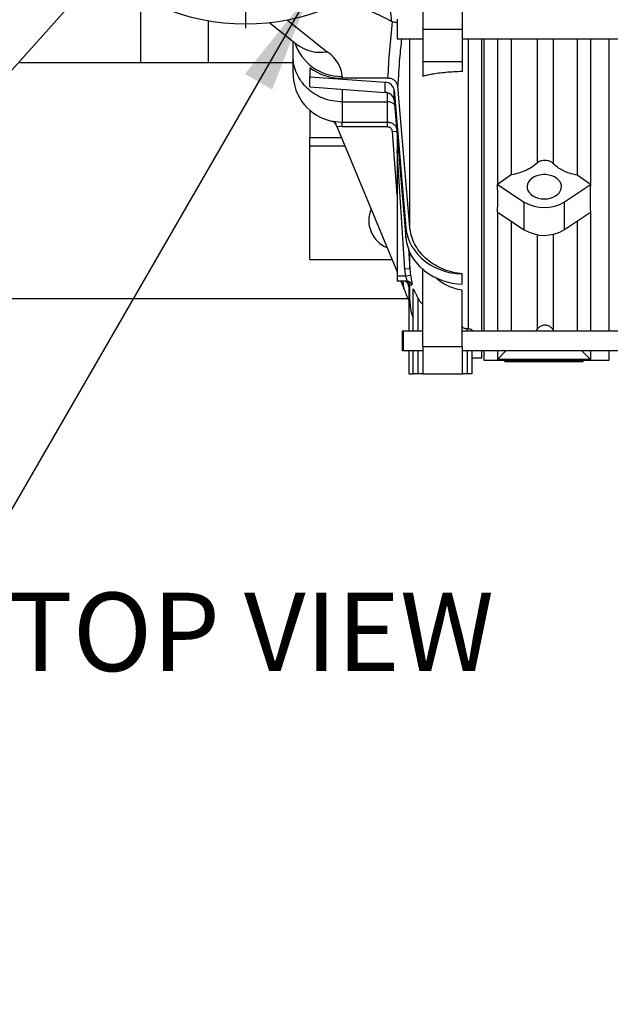
# Model space of a CAD drawing. Units: inches. Extents: x 0.1 to 16.9, y 0.1 to 10.9.
# Drawn here: x 2.7 to 3.5, y 4.1 to 5.3 of the extents above; entities that cross this region are included whole.
import ezdxf

# ---------------------------------------------------------------- set-up
doc = ezdxf.new("R2010")
doc.units = ezdxf.units.IN
doc.header["$MEASUREMENT"] = 0
doc.layers.add('SLD-0', color=179, linetype='Continuous')
doc.styles.add('SLDTEXTSTYLE0', font='TXT', dxfattribs={"width": 0.75})
doc.dimstyles.new('SLDDIMSTYLE3', dxfattribs={"dimtxt": 0.1, "dimasz": 0.13, "dimexe": 0, "dimexo": 0.0625, "dimgap": 0.025, "dimtad": 0, "dimtih": 1, "dimtoh": 1, "dimlfac": 20, "dimrnd": 1e-09, "dimzin": 12, "dimdsep": 46, "dimlunit": 5, "dimtxsty": 'SLDTEXTSTYLE0', "dimblk1": 'NONE', "dimsah": 1, "dimcen": 0, "dimadec": 0, "dimazin": 3, "dimtfac": 1, "dimtmove": 0, "dimatfit": 3, "dimldrblk": 'NONE', "dimfxl": 1, "dimfrac": 2, "dimtolj": 1, "dimtzin": 12, "dimarcsym": 0})

# ---------------------------------------------------------------- blocks, each defined once
blk = doc.blocks.new('_D_24')
at = {"layer": 'SLD-0', "transparency": 16777216}
for p, q in [((3.1213, 5.7088), (2.9214, 5.4851)), ((2.9214, 5.4851), (2.2858, 4.7741)), ((2.2858, 4.7741), (1.7172, 4.7741))]:
    blk.add_line(p, q, dxfattribs=at)
blk.add_solid([(2.9214, 5.4851), (2.8198, 5.4015), (2.8497, 5.3749)], dxfattribs=at)
at = {"layer": 'SLD-0', "transparency": 16777216, "char_height": 0.1, "attachment_point": 1, "style": 'SLDTEXTSTYLE0'}
for s, insert in [('%%c', (1.7172, 4.903)), ('6"', (1.868, 4.9045)), ('I.D.', (2.0207, 4.9045))]:
    blk.add_mtext(s, dxfattribs=dict(at, insert=insert))
blk = doc.blocks.new('_None')
blk = doc.blocks.new('_D_25')
at = {"layer": 'SLD-0', "transparency": 16777216}
for p, q in [((3.1216, 5.3938), (3.1029, 5.3613)), ((3.1029, 5.3613), (2.4567, 4.2421)), ((1.7118, 4.5419), (1.815, 4.5419)), ((2.4567, 4.2421), (1.5463, 4.2421))]:
    blk.add_line(p, q, dxfattribs=at)
blk.add_solid([(3.1029, 5.3613), (3.0205, 5.2587), (3.0552, 5.2387)], dxfattribs=at)
at = {"layer": 'SLD-0', "transparency": 16777216, "char_height": 0.1, "attachment_point": 1, "style": 'SLDTEXTSTYLE0'}
for s, insert in [('3', (1.7264, 4.662)), ('"', (1.8296, 4.589)), ('%%c', (1.5463, 4.5874)), ('-10 UNC', (1.8709, 4.589)), ('4', (1.7264, 4.5298)), ('8 HOLES', (1.7117, 4.371))]:
    blk.add_mtext(s, dxfattribs=dict(at, insert=insert))
blk = doc.blocks.new('SW_CENTERMARKSYMBOL_6')
at = {"layer": 'SLD-0', "color": 0}
for p, q in [((0, 0.0098), (0, 0.2799)), ((-0.0098, 0), (-0.2799, 0)), ((0, 0), (-0.0049, 0)), ((0, 0), (0, 0.0049)), ((0, 0), (0, -0.0049)), ((0, 0), (0.0049, 0)), ((0.0098, 0), (0.2799, 0)), ((0, -0.0098), (0, -0.2799))]:
    blk.add_line(p, q, dxfattribs=at)

msp = doc.modelspace()

# ---------------------------------------------------------------- linework, layer by layer
at = {"color": 7, "linetype": 'Continuous', "lineweight": 25}
for p, q in [((3.29734767, 5.87798545), (3.29734767, 5.31591915)), ((3.24734767, 5.44027109), (3.24734767, 5.31591915)), ((2.88744767, 5.35675282), (2.88744767, 5.2729523)), ((2.97349767, 5.32614725), (2.97349767, 5.2729523)), ((3.05219394, 5.32368776), (3.08677451, 5.29635868)), ((3.2145996, 5.32841915), (3.2145996, 5.30341915)), ((3.24734767, 5.31591915), (3.29734767, 5.31591915)), ((3.24734767, 5.31591915), (3.24734767, 5.27437258)), ((3.29734767, 5.31591915), (3.29734767, 5.27437258)), ((3.08184767, 5.28153014), (3.08184767, 5.30025237)), ((3.2145996, 5.30341915), (3.24734767, 5.30341915)), ((3.29734767, 5.30341915), (3.98734767, 5.30341915)), ((3.32234767, 4.93097827), (3.32234767, 5.30341915)), ((3.32484767, 5.30341915), (3.32484767, 4.93097827)), ((3.34234767, 5.30341915), (3.34234767, 5.11767144)), ((3.35969583, 5.30341915), (3.35969583, 5.12994639)), ((3.44387993, 5.30341915), (3.44387993, 5.12967722)), ((3.46084767, 5.30341915), (3.46084767, 5.11767144)), ((3.48484767, 4.93097827), (3.48484767, 5.30341915)), ((3.08184767, 5.2729523), (2.73356674, 5.2729523)), ((3.08184767, 5.2594523), (3.08184767, 5.28153014)), ((3.24734767, 5.27437258), (3.29734767, 5.27437258)), ((3.24734767, 5.27437258), (3.24734767, 5.25559681)), ((3.29734767, 5.27437258), (3.29734767, 5.2617126)), ((3.10334767, 5.26648723), (3.10334767, 5.25516606)), ((3.10334767, 5.25516606), (3.19931555, 5.2479692)), ((3.10334767, 5.24229011), (3.10334767, 5.25516606)), ((3.14434767, 5.25559972), (3.14434767, 5.25313969)), ((3.20279616, 5.25313969), (3.14434767, 5.25313969)), ((3.19931555, 5.23509324), (3.19931555, 5.2479692)), ((3.10334767, 5.24229011), (3.19931555, 5.23509324)), ((3.21069273, 5.23807781), (3.22567773, 5.06265315)), ((3.21069273, 5.22520186), (3.21069273, 5.23807781)), ((3.23066438, 5.06307235), (3.2152965, 5.24303229)), ((3.14434767, 5.22311862), (3.20217058, 5.22311862)), ((3.14434767, 5.22311862), (3.14434767, 5.19737856)), ((3.20217058, 5.19737856), (3.20217058, 5.22311862)), ((3.21069273, 5.22520186), (3.22567773, 5.0497772)), ((3.10334767, 5.21227974), (3.10334767, 5.17742659)), ((3.13176496, 5.19865986), (3.14434767, 5.19737856)), ((3.14434767, 5.19737856), (3.20217058, 5.19737856)), ((3.14434767, 5.19113522), (3.14434767, 5.19737856)), ((3.20217058, 5.19113522), (3.20217058, 5.19737856)), ((3.14434767, 5.19113522), (3.13772267, 5.19145551)), ((3.13772267, 5.19145551), (3.21434767, 5.00646639)), ((3.20217058, 5.19113522), (3.14434767, 5.19113522)), ((3.10334767, 5.166712), (3.10334767, 5.17742659)), ((3.21434767, 5.18241459), (3.21434767, 5.1782023)), ((3.21434767, 5.1782023), (3.21434767, 5.16097258)), ((3.10334767, 5.0219523), (3.10334767, 5.166712)), ((3.22443107, 5.00967988), (3.21434767, 5.16097258)), ((3.21434767, 5.16097258), (3.21434767, 5.0007023)), ((3.35969583, 5.12994639), (3.34234767, 5.11767144)), ((3.46084767, 5.11767144), (3.44387993, 5.12967722)), ((3.34234767, 5.11767144), (3.37654946, 5.09538436)), ((3.4276712, 5.09557947), (3.46084767, 5.11767144)), ((3.37654946, 5.06002902), (3.37654946, 5.09538436)), ((3.4276712, 5.06022413), (3.4276712, 5.09557947)), ((3.34234767, 5.0823161), (3.34234767, 4.93097827)), ((3.34234767, 5.0823161), (3.37654946, 5.06002902)), ((3.35969583, 5.07101144), (3.35969583, 4.93097827)), ((3.4276712, 5.06022413), (3.46084767, 5.0823161)), ((3.44387993, 5.07101741), (3.44387993, 4.93097827)), ((3.46084767, 5.0823161), (3.46084767, 4.93097827)), ((3.22567773, 5.0497772), (3.22567773, 5.06265315)), ((3.10334767, 5.0219523), (3.2079332, 5.0219523)), ((3.23066438, 5.0101047), (3.22443107, 5.00967988)), ((3.22548208, 5.0007023), (3.22443107, 5.00967988)), ((3.23066438, 5.0101047), (3.23163455, 5.00172809)), ((3.24734767, 4.91115249), (3.24734767, 5.01028533)), ((3.22548208, 5.0007023), (3.21434767, 5.0007023)), ((3.21434767, 5.0007023), (3.21434767, 4.9944523)), ((3.23163455, 5.00172809), (3.22548208, 5.0007023)), ((3.29734767, 5.00375072), (3.29734767, 5.00384646)), ((3.29734767, 4.99731275), (3.29734767, 5.00375072)), ((3.29734767, 4.99087477), (3.29734767, 4.99731275)), ((3.22715144, 4.9944523), (3.21434767, 4.9944523)), ((3.21932407, 4.9944523), (3.22302431, 4.98551914)), ((3.22934767, 4.9856073), (3.23066438, 4.96759165)), ((3.22934767, 4.9856073), (3.22934767, 4.93097827)), ((3.23066438, 4.96759165), (3.23066438, 4.98864266)), ((3.23484767, 4.93097827), (3.23484767, 4.98458569)), ((3.29734767, 4.91115249), (3.29734767, 4.98295077)), ((3.22864388, 4.9719523), (1.53047267, 4.9719523)), ((3.30359767, 4.93412315), (3.30546414, 4.93400188)), ((3.39294834, 4.93352092), (3.39085548, 4.93097827)), ((3.41464304, 4.93097827), (3.41323315, 4.93279314)), ((3.2222972, 4.93097827), (3.22077007, 4.93097827)), ((3.22077007, 4.93097827), (3.22077007, 4.90597827)), ((3.24734767, 4.93097827), (3.2222972, 4.93097827)), ((3.2222972, 4.93097827), (3.2222972, 4.90597827)), ((3.98734767, 4.93097827), (3.29734767, 4.93097827)), ((3.30984767, 4.93200987), (3.30984767, 4.93097827)), ((3.24734767, 4.91115249), (3.29734767, 4.91115249)), ((3.24734767, 4.91115249), (3.24734767, 4.87629077)), ((3.29734767, 4.91115249), (3.29734767, 4.87629077)), ((3.22077007, 4.90597827), (3.2222972, 4.90597827)), ((3.2222972, 4.90597827), (3.24734767, 4.90597827)), ((3.22934767, 4.90597827), (3.22934767, 4.87629077)), ((3.23484767, 4.87629077), (3.23484767, 4.90597827)), ((3.29734767, 4.90597827), (3.98734767, 4.90597827)), ((3.30984767, 4.90597827), (3.30984767, 4.87629077)), ((3.30984767, 4.8969523), (3.32234767, 4.8969523)), ((3.32234767, 4.8969523), (3.32234767, 4.90597827)), ((3.32484767, 4.90597827), (3.32484767, 4.8937023)), ((3.34234767, 4.90597827), (3.34234767, 4.89470283)), ((3.35360666, 4.90597827), (3.34234767, 4.89470283)), ((3.46084767, 4.89470283), (3.34234767, 4.89470283)), ((3.46084767, 4.89470283), (3.44958868, 4.90597827)), ((3.46084767, 4.90597827), (3.46084767, 4.89470283)), ((3.48484767, 4.8937023), (3.48484767, 4.90597827)), ((3.32484767, 4.8937023), (3.48484767, 4.8937023)), ((3.35159767, 4.89220983), (3.35159767, 4.8937023)), ((3.35159767, 4.89220983), (3.45159767, 4.89220983)), ((3.36409767, 4.89372381), (3.36409767, 4.89371368)), ((3.43909767, 4.89372381), (3.36409767, 4.89372381)), ((3.36409767, 4.89371368), (3.43909767, 4.89371368)), ((3.36734286, 4.89385517), (3.36789312, 4.89387587)), ((3.36878517, 4.89385517), (3.36734286, 4.89385517)), ((3.36789312, 4.89387587), (3.36962652, 4.89387587)), ((3.36878517, 4.89385517), (3.36878517, 4.89387587)), ((3.36878517, 4.89385517), (3.36878517, 4.89373007)), ((3.36962652, 4.89373007), (3.36878517, 4.89373007)), ((3.36962652, 4.89387587), (3.36962652, 4.89373007)), ((3.378286, 4.89375465), (3.37864094, 4.89378735)), ((3.38549754, 4.89375465), (3.38585248, 4.89378735)), ((3.39270907, 4.89375465), (3.39306402, 4.89378735)), ((3.39611765, 4.89373213), (3.39872432, 4.89377755)), ((3.39678998, 4.89372798), (3.39611765, 4.89373213)), ((3.39967647, 4.89377673), (3.39678998, 4.89372798)), ((3.40207844, 4.89375554), (3.40291979, 4.89375554)), ((3.40303998, 4.89378735), (3.40400152, 4.89387587)), ((3.40510578, 4.89379499), (3.40303998, 4.89378735)), ((3.40400152, 4.89387587), (3.40784767, 4.89387587)), ((3.40465882, 4.89385517), (3.40415364, 4.89380808)), ((3.40415364, 4.89380808), (3.4052579, 4.89381126)), ((3.40784767, 4.89385517), (3.40465882, 4.89385517)), ((3.40784767, 4.89387587), (3.40784767, 4.89385517)), ((3.41054073, 4.89373213), (3.4131474, 4.89377755)), ((3.41121306, 4.89372798), (3.41054073, 4.89373213)), ((3.41409955, 4.89377673), (3.41121306, 4.89372798)), ((3.42155523, 4.89375465), (3.42191017, 4.89378735)), ((3.42876677, 4.89375465), (3.42912171, 4.89378735)), ((3.4308044, 4.89375263), (3.43592197, 4.89388125)), ((3.43525152, 4.89375263), (3.4308044, 4.89375263)), ((3.43525152, 4.89383085), (3.43245705, 4.89376479)), ((3.43245705, 4.89376479), (3.43525152, 4.89376479)), ((3.43525152, 4.89375263), (3.43525152, 4.89373007)), ((3.43609286, 4.89373007), (3.43525152, 4.89373007)), ((3.43592197, 4.89388125), (3.43609286, 4.89388125)), ((3.43609286, 4.89376479), (3.43717459, 4.89376479)), ((3.43609286, 4.89375263), (3.43609286, 4.89373007)), ((3.43717459, 4.89375263), (3.43609286, 4.89375263)), ((3.43717459, 4.89376479), (3.43717459, 4.89375263)), ((3.43909767, 4.89372381), (3.43909767, 4.89371368)), ((3.45159767, 4.89220983), (3.45159767, 4.8937023)), ((3.22934767, 4.87629077), (3.23484767, 4.87629077)), ((3.24109767, 4.87629077), (3.23484767, 4.87629077)), ((3.24734767, 4.87629077), (3.24109767, 4.87629077)), ((3.24734767, 4.87629077), (3.29734767, 4.87629077)), ((3.30359767, 4.87629077), (3.29734767, 4.87629077)), ((3.30984767, 4.87629077), (3.30359767, 4.87629077))]:
    msp.add_line(p, q, dxfattribs=at)
at = {"color": 8, "linetype": 'Continuous', "lineweight": 25}
for p, q in [((3.07467382, 5.32717216), (3.12552728, 5.28698259)), ((3.23066438, 5.06307235), (3.23066438, 5.30341915)), ((3.30546414, 4.93400188), (3.30546414, 5.30341915)), ((3.39294834, 5.30341915), (3.39294834, 5.14509698)), ((3.41323315, 5.30341915), (3.41323315, 5.14458282)), ((3.14434767, 5.23921542), (3.14434767, 5.22311862)), ((3.20217058, 5.22311862), (3.20233471, 5.23432773)), ((3.13194357, 5.19819574), (3.13176496, 5.19865986)), ((3.20840389, 5.18533553), (3.2140628, 5.18574945)), ((3.21434767, 5.10410221), (3.20840389, 5.18533553)), ((3.10334767, 5.17742659), (3.14353364, 5.17742659)), ((3.21470544, 5.17822628), (3.21434767, 5.1782023)), ((3.14797177, 5.166712), (3.10334767, 5.166712)), ((3.2161692, 5.16109047), (3.21434767, 5.16097258)), ((3.39294834, 5.05378919), (3.39294834, 4.93352092)), ((3.41323315, 5.05423779), (3.41323315, 4.93279314)), ((3.22893349, 5.03579742), (3.23066438, 5.0101047)), ((3.23066438, 5.0101047), (3.23066438, 5.03106757)), ((3.22302431, 4.98551914), (3.22237067, 4.9944523)), ((3.22899237, 4.98960035), (3.22934767, 4.98474488)), ((3.24109767, 4.93097827), (3.24109767, 4.97277106)), ((3.30359767, 4.93412315), (3.30359767, 4.93097827)), ((3.24109767, 4.87629077), (3.24109767, 4.90597827)), ((3.30359767, 4.90597827), (3.30359767, 4.87629077))]:
    msp.add_line(p, q, dxfattribs=at)
at = {"color": 7, "linetype": 'Continuous', "lineweight": 25, "flags": 128}
for points in [[(3.40196223, 5.09941564), (3.40586817, 5.09966422), (3.40964856, 5.10040196), (3.41318191, 5.10160515), (3.41635464, 5.10323512), (3.4190648, 5.10523949), (3.42122526, 5.10755382), (3.42276659, 5.11010374), (3.42363926, 5.11280729), (3.42381521, 5.11557757), (3.42328878, 5.11832555), (3.4220769, 5.1209629), (3.42021852, 5.12340486), (3.41777337, 5.12557293), (3.41482004, 5.12739745), (3.41145344, 5.12881976), (3.40778179, 5.12979414), (3.40392309, 5.1302893), (3.40000137, 5.1302893), (3.39614268, 5.12979414), (3.39247103, 5.12881976), (3.38910443, 5.12739745), (3.3861511, 5.12557293), (3.38370594, 5.12340486), (3.38184756, 5.1209629), (3.38063569, 5.11832555), (3.38010926, 5.11557757), (3.38028521, 5.11280729), (3.38115787, 5.11010374), (3.38269921, 5.10755382), (3.38485967, 5.10523949), (3.38756982, 5.10323512), (3.39074256, 5.10160515), (3.39427591, 5.10040196), (3.3980563, 5.09966422), (3.40196223, 5.09941564)], [(3.22567773, 5.06265315), (3.22655979, 5.05648549), (3.22814008, 5.05042111), (3.23040348, 5.04451792), (3.23332839, 5.03883233), (3.23688685, 5.03341865), (3.24104488, 5.02832859), (3.24576275, 5.02361079), (3.2509954, 5.0193103), (3.25669283, 5.01546822), (3.26280062, 5.01212124), (3.26926042, 5.00930134), (3.27601053, 5.00703546), (3.28298645, 5.00534524), (3.29012155, 5.00424683), (3.29734767, 5.00375072)]]:
    msp.add_lwpolyline(points, dxfattribs=at)
at = {"color": 7, "linetype": 'Continuous', "lineweight": 25}
msp.add_circle((3.02134767, 5.5969523), 0.275, dxfattribs=at)
at = {"color": 8, "linetype": 'Continuous', "lineweight": 25}
for centre, radius, start, end in [((3.14300501, 5.31748168), 0.06189653, 197.88521175, 271.24296133), ((3.11668879, 5.3352253), 0.04904568, 232.41578192, 280.381961), ((3.20225403, 5.21021301), 0.01290589, 46.26266172, 90.37051461), ((3.22290584, 4.98820231), 0.00625003, 4.17832778, 43.58859055)]:
    msp.add_arc(centre, radius, start, end, dxfattribs=at)
at = {"color": 7, "linetype": 'Continuous', "lineweight": 25}
for centre, radius, start, end in [((3.14434767, 5.2594523), 0.0625, 180, 258.55329351), ((3.19914114, 5.23627982), 0.01169068, 8.84704046, 89.14517999), ((3.19914114, 5.22340386), 0.01169068, 8.84704046, 89.14517999), ((3.13070324, 5.19206987), 0.00625, 22.5, 78.54358225), ((3.40195159, 5.13707413), 0.0488191, 238.64549246, 301.79184855), ((3.21584767, 5.0719523), 0.0375, 157.34827257, 247.65172743), ((3.40195159, 5.10171879), 0.0488191, 238.64549246, 301.79184855), ((3.28551322, 5.05581956), 0.06013981, 185.76634003, 230.60865297), ((3.29880076, 5.07192047), 0.08105872, 232.58955342, 268.97283604), ((3.22290593, 4.9882024), 0.0062499, 43.58858214, 89.99991461), ((3.22443054, 4.98820298), 0.00624932, 4.03447904, 89.99519446), ((3.22714235, 4.9882243), 0.00622801, 14.37029492, 89.91636899)]:
    msp.add_arc(centre, radius, start, end, dxfattribs=at)
for centre, major_axis, ratio, start_param, end_param in [((2.95434767, 5.25559972), (0.19, 0), 0.3806420434, 0, 0.4488532141), ((3.14434767, 5.30756629), (0.0625, 0), 0.8708255917, 3.9968821986, 4.7123889804), ((2.5797142, 5.5969523), (0.71631725, -0.6382394), 0.4122686468, 0.3164742335, 0.3875876885), ((4.207152, 5.5969523), (0.69818102, 0.64136654), 0.413160197, 2.7432915603, 2.8144050153), ((3.29964917, 5.07890857), (0, 0.09678249), 0.766352192, 2.3589408387, 2.4001003288)]:
    msp.add_ellipse(centre, major_axis=major_axis, ratio=ratio, start_param=start_param, end_param=end_param, dxfattribs=at)
at = {"color": 8, "linetype": 'Continuous', "lineweight": 25}
for points, knots in [([(3.20762989, 5.32544123), (3.20740874, 5.32767004), (3.20696576, 5.33213467), (3.20629692, 5.33954652), (3.20563646, 5.34732742), (3.20498136, 5.35552785), (3.20430664, 5.36448283), (3.20369894, 5.37303136), (3.20316802, 5.38089645), (3.20281746, 5.38622908), (3.20260922, 5.38956657), (3.20255401, 5.39045148)], [0, 0, 0, 0, 0.1443290854, 0.2891120102, 0.4182887547, 0.5474517997, 0.6787875307, 0.8100723487, 0.8905367437, 0.970976801, 1, 1, 1, 1]), ([(3.22013991, 5.30341915), (3.21922745, 5.29514738), (3.21700868, 5.27503336), (3.21593099, 5.25489114), (3.2152965, 5.24303229)], [0, 0, 0, 0, 0.4112441881, 1, 1, 1, 1]), ([(3.20217058, 5.19737856), (3.20357784, 5.19724167), (3.20639212, 5.19696792), (3.21008868, 5.19480067), (3.21272899, 5.192071), (3.2134865, 5.18989337), (3.21378119, 5.18904618)], [0, 0, 0, 0, 0.2749779166, 0.5499056101, 0.8248965657, 1, 1, 1, 1]), ([(3.22913926, 4.98865769), (3.22913527, 4.98865043), (3.22913069, 4.9886421), (3.22909651, 4.9890533), (3.22909214, 4.9891059)], [0, 0, 0, 0, 0.872095162, 1, 1, 1, 1])]:
    msp.add_open_spline(points, degree=3, knots=knots, dxfattribs=at)
at = {"color": 7, "linetype": 'Continuous', "lineweight": 25}
for points, knots in [([(3.20762989, 5.32544123), (3.20604203, 5.32625076), (3.20104992, 5.32879586), (3.19395249, 5.33237244), (3.18705678, 5.33573137), (3.18275911, 5.33771786), (3.18004625, 5.3388805), (3.17831339, 5.33955165), (3.17710501, 5.3399526), (3.17630068, 5.34016725), (3.17576548, 5.34023977), (3.17560015, 5.34024276), (3.17556507, 5.34024339)], [0, 0, 0, 0, 0.1577811893, 0.4960535277, 0.6997500751, 0.8225798527, 0.8966367527, 0.9412403837, 0.9680784849, 0.9906056556, 0.9980064458, 1, 1, 1, 1]), ([(3.20279616, 5.25313969), (3.20344533, 5.26514342), (3.20474381, 5.28915327), (3.20741697, 5.31314873), (3.20875369, 5.32514766)], [0, 0, 0, 0, 0.4999499155, 1, 1, 1, 1]), ([(3.20875369, 5.32514766), (3.20865583, 5.3251529), (3.20842412, 5.3251653), (3.20801288, 5.32526303), (3.2077805, 5.32537115), (3.20762989, 5.32544123)], [0, 0, 0, 0, 0.2046296285, 0.484493989, 1, 1, 1, 1]), ([(3.20875369, 5.32514766), (3.21018434, 5.32505015), (3.21228253, 5.32490714), (3.21404035, 5.32387003), (3.2145996, 5.32354008)], [0, 0, 0, 0, 0.6818510587, 1, 1, 1, 1]), ([(3.08677451, 5.29635868), (3.08696362, 5.29620615), (3.08744288, 5.29581961), (3.08774554, 5.2955217), (3.08769159, 5.29557937), (3.0876782, 5.29559369)], [0, 0, 0, 0, 0.3288300719, 0.8333625948, 1, 1, 1, 1]), ([(3.29734767, 5.2617126), (3.2937681, 5.26159172), (3.28648933, 5.26134591), (3.27634436, 5.26055596), (3.26699282, 5.2595027), (3.25917171, 5.25828111), (3.25256555, 5.25696819), (3.24909391, 5.25605576), (3.24734767, 5.25559681)], [0, 0, 0, 0, 0.1728394826, 0.3514546462, 0.524127922, 0.7009763524, 0.8495909406, 1, 1, 1, 1]), ([(3.2152965, 5.24303229), (3.2150499, 5.24425929), (3.21455665, 5.24671358), (3.21207187, 5.24986286), (3.20862797, 5.25211814), (3.20531816, 5.2530499), (3.20335353, 5.25311985), (3.20279616, 5.25313969)], [0, 0, 0, 0, 0.2294487974, 0.4589537145, 0.6867795015, 0.9111377131, 1, 1, 1, 1]), ([(3.13176496, 5.19865986), (3.13176997, 5.19865858), (3.13215426, 5.19856068), (3.13334748, 5.19813406), (3.13508011, 5.19703002), (3.13598873, 5.1953999), (3.13637849, 5.19470065)], [0, 0, 0, 0, 0.0027030926, 0.2074002864, 0.6600143055, 1, 1, 1, 1]), ([(3.13772267, 5.19145551), (3.13737775, 5.19228821), (3.13691115, 5.1934147), (3.13648867, 5.19443465), (3.13637849, 5.19470065)], [0, 0, 0, 0, 0.7391994269, 1, 1, 1, 1]), ([(3.20840389, 5.18533553), (3.20836716, 5.18564469), (3.20824774, 5.18664979), (3.20756352, 5.18826573), (3.20614815, 5.1898511), (3.20427695, 5.19092804), (3.2028727, 5.19106616), (3.20217058, 5.19113522)], [0, 0, 0, 0, 0.1000458227, 0.3252584231, 0.5502438102, 0.7751200139, 1, 1, 1, 1]), ([(3.41323315, 5.14458282), (3.41233925, 5.1453562), (3.41055129, 5.14690311), (3.4066855, 5.14826114), (3.40246503, 5.14869344), (3.39828191, 5.14809169), (3.39502414, 5.14676733), (3.39352327, 5.14555962), (3.39294834, 5.14509698)], [0, 0, 0, 0, 0.1779691992, 0.3559717718, 0.5338871895, 0.7117273136, 0.8895722867, 1, 1, 1, 1]), ([(3.39294834, 5.14509698), (3.3908088, 5.14332457), (3.38646771, 5.13972837), (3.37844967, 5.13543034), (3.3695058, 5.13195889), (3.36299768, 5.13062376), (3.35969583, 5.12994639)], [0, 0, 0, 0, 0.2448123712, 0.4967205672, 0.7446647792, 1, 1, 1, 1]), ([(3.44387993, 5.12967722), (3.44120668, 5.13019941), (3.43578264, 5.13125895), (3.42829897, 5.13402756), (3.42149802, 5.13761664), (3.41655744, 5.14124641), (3.41407494, 5.14373796), (3.41323315, 5.14458282)], [0, 0, 0, 0, 0.2180565526, 0.4424388973, 0.660499753, 0.8848793922, 1, 1, 1, 1]), ([(3.29734767, 5.00384646), (3.29323765, 5.00440273), (3.2848984, 5.00553141), (3.2730858, 5.00945323), (3.26207221, 5.01494229), (3.25238785, 5.02190851), (3.24412841, 5.03023601), (3.23767183, 5.039552), (3.2331055, 5.04975563), (3.2312008, 5.05771719), (3.23074982, 5.06221941), (3.23066438, 5.06307235)], [0, 0, 0, 0, 0.1196555071, 0.2427811772, 0.3624384227, 0.4855651878, 0.6052328435, 0.7283697563, 0.848057246, 0.9712145852, 1, 1, 1, 1]), ([(3.22715144, 4.9944523), (3.22724743, 4.99451594), (3.22743926, 4.99464311), (3.22725394, 4.99566692), (3.22675581, 4.99716931), (3.2260987, 4.99891794), (3.22567231, 5.00015181), (3.22548208, 5.0007023)], [0, 0, 0, 0, 0.20280835317, 0.4053089844, 0.61115666504, 0.82651713613, 1, 1, 1, 1]), ([(3.23163455, 5.00172809), (3.2318109, 5.00069494), (3.23221175, 4.99834661), (3.23282277, 4.99502009), (3.23327431, 4.99218202), (3.23344064, 4.99022811), (3.23326384, 4.98992264), (3.2331755, 4.98977001)], [0, 0, 0, 0, 0.1636186271, 0.3719021409, 0.5793223284, 0.7898105937, 1, 1, 1, 1]), ([(3.29734767, 4.98295077), (3.29376528, 4.98363317), (3.2864808, 4.98502077), (3.27637933, 4.98954987), (3.26847112, 4.99436272), (3.26445646, 4.99804497), (3.2631041, 4.99928535)], [0, 0, 0, 0, 0.2824915732, 0.5744230105, 0.8566429326, 1, 1, 1, 1]), ([(3.22934767, 4.97025319), (3.22883712, 4.97148576), (3.22780302, 4.97398231), (3.22567596, 4.97911748), (3.22407082, 4.98299263), (3.22302431, 4.98551914)], [0, 0, 0, 0, 0.2533848363, 0.5132231732, 1, 1, 1, 1]), ([(3.22742167, 4.99250378), (3.22745638, 4.9924737), (3.22778699, 4.99218719), (3.22821693, 4.99153156), (3.22867874, 4.99065827), (3.22892116, 4.98993711), (3.22903409, 4.98944025), (3.22907579, 4.98919358), (3.22909369, 4.98906829), (3.22910358, 4.98898801), (3.22910517, 4.98896841), (3.22909716, 4.98905291), (3.22909214, 4.9891059)], [0, 0, 0, 0, 0.0229913374, 0.2189674076, 0.3854305223, 0.5187161073, 0.6012956299, 0.6495254151, 0.6900776953, 0.7446726368, 0.8399049481, 1, 1, 1, 1]), ([(3.23066438, 4.98864266), (3.23058605, 4.98864341), (3.23019442, 4.98864715), (3.22954988, 4.98865351), (3.22928599, 4.9886562), (3.22913926, 4.98865769)], [0, 0, 0, 0, 0.0998981075, 0.4994920058, 1, 1, 1, 1]), ([(3.2331755, 4.98977001), (3.23284103, 4.98967179), (3.23145157, 4.98926372), (3.23100412, 4.9889107), (3.23066438, 4.98864266)], [0, 0, 0, 0, 0.24071999633, 1, 1, 1, 1]), ([(3.23484767, 4.98458569), (3.23485477, 4.98464672), (3.23486897, 4.98476889), (3.23500694, 4.98464371), (3.2352995, 4.98414048), (3.23601212, 4.98266715), (3.23727279, 4.97998991), (3.23905753, 4.97646713), (3.24041738, 4.97400352), (3.24109767, 4.97277106)], [0, 0, 0, 0, 0.0437391636, 0.0875525361, 0.1455816971, 0.2472509283, 0.4778245435, 0.7387724167, 1, 1, 1, 1]), ([(3.24109767, 4.97277106), (3.24196665, 4.97131674), (3.2432121, 4.96923234), (3.24505047, 4.96690786), (3.2461552, 4.96576972), (3.24690522, 4.96525602), (3.24728822, 4.96520791), (3.2473287, 4.9654481), (3.24734767, 4.9655607)], [0, 0, 0, 0, 0.3805761953, 0.54545841, 0.711905291, 0.8115705946, 0.9116649177, 1, 1, 1, 1]), ([(3.23066438, 4.96759165), (3.23080996, 4.96608141), (3.23135494, 4.96042809), (3.23252096, 4.95384169), (3.23449413, 4.94916103), (3.23484767, 4.94832237)], [0, 0, 0, 0, 0.23029986961, 0.86208823152, 1, 1, 1, 1]), ([(3.29734767, 4.93671979), (3.29742565, 4.93645035), (3.29758161, 4.93591141), (3.29878481, 4.93511104), (3.30053468, 4.93448286), (3.30227314, 4.93418267), (3.30329974, 4.93413654), (3.30359767, 4.93412315)], [0, 0, 0, 0, 0.2331574682, 0.4663560037, 0.6965429694, 0.9119337637, 1, 1, 1, 1]), ([(3.30546414, 4.93400188), (3.30610645, 4.93390971), (3.30739015, 4.93372551), (3.30882218, 4.93320782), (3.30969946, 4.93261671), (3.30980125, 4.93219994), (3.30984767, 4.93200987)], [0, 0, 0, 0, 0.2562299701, 0.5120890502, 0.7774797173, 1, 1, 1, 1]), ([(3.41323315, 4.93279314), (3.41272687, 4.93346359), (3.41137365, 4.93525559), (3.40829567, 4.93736674), (3.40419603, 4.93854133), (3.40045397, 4.93830741), (3.3969774, 4.93708996), (3.39457392, 4.93545363), (3.39331028, 4.93395125), (3.39294834, 4.93352092)], [0, 0, 0, 0, 0.1064644704, 0.2845638537, 0.4623845295, 0.6399813683, 0.7507105512, 0.9285957515, 1, 1, 1, 1]), ([(3.37311209, 4.89378729), (3.3731245, 4.89379617), (3.37314926, 4.89381388), (3.3734853, 4.89383987), (3.37406719, 4.89385923), (3.37467625, 4.89387134), (3.37542443, 4.89387974), (3.37597248, 4.89388075), (3.37624648, 4.89388125)], [0, 0, 0, 0, 0.25055663627, 0.50019779607, 0.62530682013, 0.75021924322, 0.87511762723, 1, 1, 1, 1]), ([(3.37624648, 4.89372798), (3.3759737, 4.89372816), (3.37542541, 4.89372853), (3.37467941, 4.89373181), (3.3740746, 4.89373712), (3.37349506, 4.89374684), (3.3731515, 4.89376285), (3.37312525, 4.89377913), (3.37311209, 4.89378729)], [0, 0, 0, 0, 0.1245089196, 0.2502588163, 0.3733317685, 0.4983947302, 0.7484745595, 1, 1, 1, 1]), ([(3.37627465, 4.89386022), (3.37605989, 4.89385977), (3.37563011, 4.89385885), (3.37506017, 4.89385195), (3.37460525, 4.89384256), (3.37418986, 4.89382768), (3.37397926, 4.893808), (3.37396206, 4.89379424), (3.37395344, 4.89378735)], [0, 0, 0, 0, 0.1247990201, 0.249744998, 0.3745878417, 0.4996675294, 0.749423916, 1, 1, 1, 1]), ([(3.37395344, 4.89378735), (3.3739613, 4.89378091), (3.37397699, 4.89376804), (3.37418997, 4.89375453), (3.37460404, 4.89374578), (3.37506079, 4.89374084), (3.37563117, 4.89373752), (3.37606023, 4.89373708), (3.37627465, 4.89373685)], [0, 0, 0, 0, 0.2505968663, 0.5003733253, 0.6254388542, 0.7503374808, 0.8752336027, 1, 1, 1, 1]), ([(3.37624648, 4.89388125), (3.37652244, 4.89388076), (3.37707434, 4.89387977), (3.37782971, 4.89387149), (3.37844797, 4.89385939), (3.37904564, 4.89384007), (3.37943806, 4.89381411), (3.37946753, 4.89379624), (3.37948229, 4.89378729)], [0, 0, 0, 0, 0.1249054104, 0.2498037621, 0.374087815, 0.4998651839, 0.7495038709, 1, 1, 1, 1]), ([(3.37948229, 4.89378729), (3.37946804, 4.8937791), (3.37943959, 4.89376273), (3.37904662, 4.89374681), (3.37845032, 4.89373707), (3.3778279, 4.89373183), (3.37707383, 4.89372853), (3.37652227, 4.89372816), (3.37624648, 4.89372798)], [0, 0, 0, 0, 0.2504973248, 0.5001079982, 0.6252100272, 0.750164677, 0.8750820038, 1, 1, 1, 1]), ([(3.37864094, 4.89378735), (3.37859931, 4.89380179), (3.37854721, 4.89381985), (3.37793725, 4.89384239), (3.37748714, 4.89385185), (3.37691846, 4.8938588), (3.37648915, 4.89385975), (3.37627465, 4.89386022)], [0, 0, 0, 0, 0.4991264744, 0.6245497462, 0.749702023, 0.8749428381, 1, 1, 1, 1]), ([(3.37627465, 4.89373685), (3.37650267, 4.89373709), (3.37696346, 4.89373759), (3.3775645, 4.89374134), (3.37802491, 4.89374702), (3.37819843, 4.89375209), (3.378286, 4.89375465)], [0, 0, 0, 0, 0.2480022999, 0.501172768, 0.7482830725, 1, 1, 1, 1]), ([(3.38032363, 4.89378729), (3.38033604, 4.89379617), (3.3803608, 4.89381388), (3.38069684, 4.89383987), (3.38127873, 4.89385923), (3.38188779, 4.89387134), (3.38263597, 4.89387974), (3.38318402, 4.89388075), (3.38345802, 4.89388125)], [0, 0, 0, 0, 0.2505566363, 0.5001977961, 0.6253068201, 0.7502192432, 0.8751176272, 1, 1, 1, 1]), ([(3.38345802, 4.89372798), (3.38318524, 4.89372816), (3.38263695, 4.89372853), (3.38189095, 4.89373181), (3.38128614, 4.89373712), (3.3807066, 4.89374684), (3.38036304, 4.89376285), (3.38033679, 4.89377913), (3.38032363, 4.89378729)], [0, 0, 0, 0, 0.1245089196, 0.2502588163, 0.3733317685, 0.4983947302, 0.7484745595, 1, 1, 1, 1]), ([(3.38348619, 4.89386022), (3.38327143, 4.89385977), (3.38284165, 4.89385885), (3.3822717, 4.89385195), (3.38181678, 4.89384256), (3.38140139, 4.89382768), (3.3811908, 4.893808), (3.38117359, 4.89379424), (3.38116498, 4.89378735)], [0, 0, 0, 0, 0.1247990201, 0.249744998, 0.3745878417, 0.4996675294, 0.749423916, 1, 1, 1, 1]), ([(3.38116498, 4.89378735), (3.38117284, 4.89378091), (3.38118852, 4.89376804), (3.3814015, 4.89375453), (3.38181557, 4.89374578), (3.38227232, 4.89374084), (3.38284271, 4.89373752), (3.38327177, 4.89373708), (3.38348619, 4.89373685)], [0, 0, 0, 0, 0.2505968663, 0.5003733253, 0.6254388542, 0.7503374808, 0.8752336027, 1, 1, 1, 1]), ([(3.38345802, 4.89388125), (3.38373398, 4.89388076), (3.38428588, 4.89387977), (3.38504125, 4.89387149), (3.38565951, 4.89385939), (3.38625718, 4.89384007), (3.3866496, 4.89381411), (3.38667907, 4.89379624), (3.38669383, 4.89378729)], [0, 0, 0, 0, 0.1249054104, 0.2498037621, 0.374087815, 0.4998651839, 0.7495038709, 1, 1, 1, 1]), ([(3.38669383, 4.89378729), (3.38667958, 4.8937791), (3.38665113, 4.89376273), (3.38625816, 4.89374681), (3.38566186, 4.89373707), (3.38503944, 4.89373183), (3.38428537, 4.89372853), (3.38373381, 4.89372816), (3.38345802, 4.89372798)], [0, 0, 0, 0, 0.2504973248, 0.5001079982, 0.6252100272, 0.750164677, 0.8750820038, 1, 1, 1, 1]), ([(3.38585248, 4.89378735), (3.38581085, 4.89380179), (3.38575875, 4.89381985), (3.38514879, 4.89384239), (3.38469868, 4.89385185), (3.38413, 4.8938588), (3.38370069, 4.89385975), (3.38348619, 4.89386022)], [0, 0, 0, 0, 0.4991264744, 0.6245497462, 0.749702023, 0.8749428381, 1, 1, 1, 1]), ([(3.38348619, 4.89373685), (3.38371421, 4.89373709), (3.384175, 4.89373759), (3.38477604, 4.89374134), (3.38523645, 4.89374702), (3.38540997, 4.89375209), (3.38549754, 4.89375465)], [0, 0, 0, 0, 0.24800229989, 0.50117276805, 0.74828307256, 1, 1, 1, 1]), ([(3.38753517, 4.89378729), (3.38754757, 4.89379617), (3.38757234, 4.89381388), (3.38790837, 4.89383987), (3.38849026, 4.89385923), (3.38909933, 4.89387134), (3.38984751, 4.89387974), (3.39039555, 4.89388075), (3.39066956, 4.89388125)], [0, 0, 0, 0, 0.2505566363, 0.5001977961, 0.6253068201, 0.7502192432, 0.8751176272, 1, 1, 1, 1]), ([(3.39066956, 4.89372798), (3.39039678, 4.89372816), (3.38984849, 4.89372853), (3.38910249, 4.89373181), (3.38849768, 4.89373712), (3.38791814, 4.89374684), (3.38757457, 4.89376285), (3.38754833, 4.89377913), (3.38753517, 4.89378729)], [0, 0, 0, 0, 0.1245089196, 0.2502588163, 0.3733317685, 0.4983947302, 0.7484745595, 1, 1, 1, 1]), ([(3.39069773, 4.89386022), (3.39048297, 4.89385977), (3.39005318, 4.89385885), (3.38948324, 4.89385195), (3.38902832, 4.89384256), (3.38861293, 4.89382768), (3.38840234, 4.893808), (3.38838513, 4.89379424), (3.38837652, 4.89378735)], [0, 0, 0, 0, 0.1247990201, 0.249744998, 0.3745878417, 0.4996675294, 0.749423916, 1, 1, 1, 1]), ([(3.38837652, 4.89378735), (3.38838437, 4.89378091), (3.38840006, 4.89376804), (3.38861304, 4.89375453), (3.38902711, 4.89374578), (3.38948386, 4.89374084), (3.39005425, 4.89373752), (3.39048331, 4.89373708), (3.39069773, 4.89373685)], [0, 0, 0, 0, 0.2505968663, 0.5003733253, 0.6254388542, 0.7503374808, 0.8752336027, 1, 1, 1, 1]), ([(3.39066956, 4.89388125), (3.39094552, 4.89388076), (3.39149741, 4.89387977), (3.39225279, 4.89387149), (3.39287105, 4.89385939), (3.39346872, 4.89384007), (3.39386114, 4.89381411), (3.39389061, 4.89379624), (3.39390536, 4.89378729)], [0, 0, 0, 0, 0.1249054104, 0.2498037621, 0.374087815, 0.4998651839, 0.7495038709, 1, 1, 1, 1]), ([(3.39390536, 4.89378729), (3.39389112, 4.8937791), (3.39386267, 4.89376273), (3.39346969, 4.89374681), (3.3928734, 4.89373707), (3.39225098, 4.89373183), (3.39149691, 4.89372853), (3.39094534, 4.89372816), (3.39066956, 4.89372798)], [0, 0, 0, 0, 0.2504973248, 0.5001079982, 0.6252100272, 0.750164677, 0.8750820038, 1, 1, 1, 1]), ([(3.39306402, 4.89378735), (3.39302238, 4.89380179), (3.39297029, 4.89381985), (3.39236033, 4.89384239), (3.39191022, 4.89385185), (3.39134154, 4.8938588), (3.39091223, 4.89385975), (3.39069773, 4.89386022)], [0, 0, 0, 0, 0.4991264744, 0.6245497462, 0.749702023, 0.8749428381, 1, 1, 1, 1]), ([(3.39069773, 4.89373685), (3.39092575, 4.89373709), (3.39138654, 4.89373759), (3.39198758, 4.89374134), (3.39244799, 4.89374702), (3.39262151, 4.89375209), (3.39270907, 4.89375465)], [0, 0, 0, 0, 0.2480022999, 0.501172768, 0.7482830726, 1, 1, 1, 1]), ([(3.3948669, 4.89382234), (3.3949062, 4.89382965), (3.39496525, 4.89384064), (3.39534943, 4.89385455), (3.39585849, 4.8938667), (3.39669838, 4.89387848), (3.39746684, 4.89388033), (3.39785105, 4.89388125)], [0, 0, 0, 0, 0.2495729072, 0.3750468989, 0.5003735521, 0.7502016813, 1, 1, 1, 1]), ([(3.39773837, 4.89377651), (3.39736615, 4.893777), (3.39662203, 4.89377799), (3.39582062, 4.89378605), (3.39533404, 4.89379491), (3.39495784, 4.89380562), (3.39490342, 4.89381563), (3.3948669, 4.89382234)], [0, 0, 0, 0, 0.2498717162, 0.4995268343, 0.6279263998, 0.7503800917, 1, 1, 1, 1]), ([(3.39780786, 4.89386022), (3.39754714, 4.89385976), (3.39702597, 4.89385883), (3.39645188, 4.89385163), (3.39608228, 4.89384421), (3.39586784, 4.89383769), (3.39572978, 4.89383051), (3.39571543, 4.89382564), (3.39570825, 4.89382321)], [0, 0, 0, 0, 0.24972864561, 0.49918639808, 0.6246301239, 0.74964311194, 0.87479955938, 1, 1, 1, 1]), ([(3.39570825, 4.89382321), (3.39571646, 4.89382076), (3.39573287, 4.89381588), (3.39588002, 4.89380923), (3.39611193, 4.8938036), (3.39649802, 4.89379749), (3.39709541, 4.89379212), (3.39762784, 4.89379146), (3.39789425, 4.89379113)], [0, 0, 0, 0, 0.1251313903, 0.2502639617, 0.3754222287, 0.5006910711, 0.750163636, 1, 1, 1, 1]), ([(3.39872432, 4.89377755), (3.39856059, 4.89377725), (3.39823312, 4.89377667), (3.39790329, 4.89377656), (3.39773837, 4.89377651)], [0, 0, 0, 0, 0.500001728, 1, 1, 1, 1]), ([(3.39991498, 4.89382321), (3.39990774, 4.89382565), (3.39989327, 4.89383053), (3.39975631, 4.89383765), (3.39954071, 4.89384417), (3.39917099, 4.89385162), (3.39859162, 4.89385887), (3.39806921, 4.89385977), (3.39780786, 4.89386022)], [0, 0, 0, 0, 0.12520167839, 0.25035859813, 0.37167640035, 0.50078931681, 0.75024856212, 1, 1, 1, 1]), ([(3.39785105, 4.89388125), (3.39823162, 4.89388039), (3.39880333, 4.89387908), (3.39947974, 4.89387109), (3.40007242, 4.89386086), (3.40062583, 4.89384371), (3.40071283, 4.89382935), (3.40075633, 4.89382217)], [0, 0, 0, 0, 0.2497857438, 0.3752314729, 0.5006453518, 0.7503215788, 1, 1, 1, 1]), ([(3.39789425, 4.89379113), (3.3981514, 4.89379143), (3.39853747, 4.89379188), (3.39901027, 4.89379526), (3.39932048, 4.89379905), (3.39957724, 4.89380387), (3.39984692, 4.89381147), (3.39988779, 4.89381852), (3.39991498, 4.89382321)], [0, 0, 0, 0, 0.2498836995, 0.375148223, 0.5004128636, 0.6257138715, 0.7509152842, 1, 1, 1, 1]), ([(3.40075633, 4.89382217), (3.40068043, 4.89381328), (3.40052819, 4.89379544), (3.39996092, 4.89378298), (3.39967647, 4.89377673)], [0, 0, 0, 0, 0.4985700877, 1, 1, 1, 1]), ([(3.40493864, 4.89372798), (3.40458021, 4.89372823), (3.40404191, 4.89372862), (3.40340349, 4.89373159), (3.40284449, 4.89373571), (3.4022982, 4.89374307), (3.40215173, 4.89375138), (3.40207844, 4.89375554)], [0, 0, 0, 0, 0.2496697887, 0.3749595615, 0.5002596876, 0.7499431696, 1, 1, 1, 1]), ([(3.40291979, 4.89375554), (3.40298293, 4.89375272), (3.40307769, 4.89374847), (3.40335767, 4.89374404), (3.403717, 4.89374056), (3.40426108, 4.89373753), (3.40474534, 4.89373708), (3.40498747, 4.89373685)], [0, 0, 0, 0, 0.2499543728, 0.3751361842, 0.5003852472, 0.750190444, 1, 1, 1, 1]), ([(3.40820825, 4.89376396), (3.40816489, 4.89375845), (3.40807835, 4.89374744), (3.40747337, 4.89373764), (3.40680621, 4.89373237), (3.40602779, 4.89372875), (3.40537441, 4.89372829), (3.40493864, 4.89372798)], [0, 0, 0, 0, 0.2502242111, 0.4994607175, 0.6254436628, 0.7501903751, 1, 1, 1, 1]), ([(3.40498747, 4.89373685), (3.40530069, 4.89373716), (3.40592709, 4.89373778), (3.40659015, 4.89374261), (3.40699109, 4.89374791), (3.40729652, 4.89375433), (3.4073387, 4.89376039), (3.4073669, 4.89376444)], [0, 0, 0, 0, 0.24971571847, 0.49939665849, 0.62652227897, 0.75025707088, 1, 1, 1, 1]), ([(3.4073669, 4.89376444), (3.40734048, 4.89376839), (3.4073008, 4.89377432), (3.40701164, 4.89378182), (3.40671704, 4.89378668), (3.40636114, 4.89379057), (3.40582884, 4.89379426), (3.40539489, 4.8937947), (3.40510578, 4.89379499)], [0, 0, 0, 0, 0.2492085987, 0.37436998526, 0.49958948669, 0.62475301044, 0.75000299225, 1, 1, 1, 1]), ([(3.4052579, 4.89381126), (3.40565743, 4.89381062), (3.40625422, 4.89380965), (3.40695815, 4.89380299), (3.40740962, 4.89379643), (3.40777784, 4.8937888), (3.40813156, 4.8937777), (3.40817761, 4.89376945), (3.40820825, 4.89376396)], [0, 0, 0, 0, 0.2493856942, 0.3725197691, 0.4998327551, 0.6247809858, 0.7503005751, 1, 1, 1, 1]), ([(3.40928998, 4.89382234), (3.40932928, 4.89382965), (3.40938833, 4.89384064), (3.4097725, 4.89385455), (3.41028157, 4.8938667), (3.41112146, 4.89387848), (3.41188992, 4.89388033), (3.41227413, 4.89388125)], [0, 0, 0, 0, 0.2495729072, 0.3750468989, 0.5003735521, 0.7502016813, 1, 1, 1, 1]), ([(3.41216145, 4.89377651), (3.41178923, 4.893777), (3.4110451, 4.89377799), (3.4102437, 4.89378605), (3.40975712, 4.89379491), (3.40938092, 4.89380562), (3.40932649, 4.89381563), (3.40928998, 4.89382234)], [0, 0, 0, 0, 0.2498717162, 0.4995268343, 0.6279263998, 0.7503800917, 1, 1, 1, 1]), ([(3.41223093, 4.89386022), (3.41197021, 4.89385976), (3.41144905, 4.89385883), (3.41087496, 4.89385163), (3.41050536, 4.89384421), (3.41029092, 4.89383769), (3.41015285, 4.89383051), (3.4101385, 4.89382564), (3.41013133, 4.89382321)], [0, 0, 0, 0, 0.2497286456, 0.4991863981, 0.6246301239, 0.7496431119, 0.8747995594, 1, 1, 1, 1]), ([(3.41013133, 4.89382321), (3.41013953, 4.89382076), (3.41015595, 4.89381588), (3.4103031, 4.89380923), (3.41053501, 4.8938036), (3.41092109, 4.89379749), (3.41151848, 4.89379212), (3.41205091, 4.89379146), (3.41231732, 4.89379113)], [0, 0, 0, 0, 0.1251313903, 0.2502639617, 0.3754222287, 0.5006910711, 0.750163636, 1, 1, 1, 1]), ([(3.4131474, 4.89377755), (3.41298367, 4.89377725), (3.4126562, 4.89377667), (3.41232636, 4.89377656), (3.41216145, 4.89377651)], [0, 0, 0, 0, 0.500001728, 1, 1, 1, 1]), ([(3.41433806, 4.89382321), (3.41433082, 4.89382565), (3.41431635, 4.89383053), (3.41417939, 4.89383765), (3.41396379, 4.89384417), (3.41359406, 4.89385162), (3.4130147, 4.89385887), (3.41249229, 4.89385977), (3.41223093, 4.89386022)], [0, 0, 0, 0, 0.1252016784, 0.2503585981, 0.3716764004, 0.5007893168, 0.7502485621, 1, 1, 1, 1]), ([(3.41227413, 4.89388125), (3.4126547, 4.89388039), (3.4132264, 4.89387908), (3.41390282, 4.89387109), (3.4144955, 4.89386086), (3.41504891, 4.89384371), (3.41513591, 4.89382935), (3.4151794, 4.89382217)], [0, 0, 0, 0, 0.2497857438, 0.3752314729, 0.5006453518, 0.7503215788, 1, 1, 1, 1]), ([(3.41231732, 4.89379113), (3.41257448, 4.89379143), (3.41296054, 4.89379188), (3.41343334, 4.89379526), (3.41374355, 4.89379905), (3.41400032, 4.89380387), (3.41427, 4.89381147), (3.41431086, 4.89381852), (3.41433806, 4.89382321)], [0, 0, 0, 0, 0.2498836995, 0.375148223, 0.5004128636, 0.6257138715, 0.7509152842, 1, 1, 1, 1]), ([(3.4151794, 4.89382217), (3.4151035, 4.89381328), (3.41495127, 4.89379544), (3.414384, 4.89378298), (3.41409955, 4.89377673)], [0, 0, 0, 0, 0.4985700877, 1, 1, 1, 1]), ([(3.41638133, 4.89378729), (3.41639373, 4.89379617), (3.41641849, 4.89381388), (3.41675453, 4.89383987), (3.41733642, 4.89385923), (3.41794548, 4.89387134), (3.41869366, 4.89387974), (3.41924171, 4.89388075), (3.41951572, 4.89388125)], [0, 0, 0, 0, 0.2505566363, 0.5001977961, 0.6253068201, 0.7502192432, 0.8751176272, 1, 1, 1, 1]), ([(3.41951572, 4.89372798), (3.41924293, 4.89372816), (3.41869464, 4.89372853), (3.41794864, 4.89373181), (3.41734383, 4.89373712), (3.41676429, 4.89374684), (3.41642073, 4.89376285), (3.41639448, 4.89377913), (3.41638133, 4.89378729)], [0, 0, 0, 0, 0.1245089196, 0.2502588163, 0.3733317685, 0.4983947302, 0.7484745595, 1, 1, 1, 1]), ([(3.41954389, 4.89386022), (3.41932912, 4.89385977), (3.41889934, 4.89385885), (3.4183294, 4.89385195), (3.41787448, 4.89384256), (3.41745909, 4.89382768), (3.41724849, 4.893808), (3.41723129, 4.89379424), (3.41722267, 4.89378735)], [0, 0, 0, 0, 0.12479902008, 0.249744998, 0.37458784175, 0.49966752939, 0.74942391601, 1, 1, 1, 1]), ([(3.41722267, 4.89378735), (3.41723053, 4.89378091), (3.41724622, 4.89376804), (3.4174592, 4.89375453), (3.41787327, 4.89374578), (3.41833002, 4.89374084), (3.4189004, 4.89373752), (3.41932947, 4.89373708), (3.41954389, 4.89373685)], [0, 0, 0, 0, 0.2505968663, 0.5003733253, 0.6254388542, 0.7503374808, 0.8752336027, 1, 1, 1, 1]), ([(3.41951572, 4.89388125), (3.41979167, 4.89388076), (3.42034357, 4.89387977), (3.42109894, 4.89387149), (3.4217172, 4.89385939), (3.42231487, 4.89384007), (3.42270729, 4.89381411), (3.42273676, 4.89379624), (3.42275152, 4.89378729)], [0, 0, 0, 0, 0.1249054104, 0.2498037621, 0.374087815, 0.4998651839, 0.7495038709, 1, 1, 1, 1]), ([(3.42275152, 4.89378729), (3.42273727, 4.8937791), (3.42270882, 4.89376273), (3.42231585, 4.89374681), (3.42171955, 4.89373707), (3.42109713, 4.89373183), (3.42034306, 4.89372853), (3.4197915, 4.89372816), (3.41951572, 4.89372798)], [0, 0, 0, 0, 0.25049732477, 0.50010799825, 0.62521002717, 0.75016467697, 0.87508200384, 1, 1, 1, 1]), ([(3.42191017, 4.89378735), (3.42186854, 4.89380179), (3.42181644, 4.89381985), (3.42120648, 4.89384239), (3.42075637, 4.89385185), (3.42018769, 4.8938588), (3.41975838, 4.89385975), (3.41954389, 4.89386022)], [0, 0, 0, 0, 0.4991264744, 0.6245497462, 0.749702023, 0.8749428381, 1, 1, 1, 1]), ([(3.41954389, 4.89373685), (3.4197719, 4.89373709), (3.42023269, 4.89373759), (3.42083373, 4.89374134), (3.42129414, 4.89374702), (3.42146766, 4.89375209), (3.42155523, 4.89375465)], [0, 0, 0, 0, 0.2480022999, 0.5011727679, 0.7482830726, 1, 1, 1, 1]), ([(3.42359286, 4.89378729), (3.42360527, 4.89379617), (3.42363003, 4.89381388), (3.42396607, 4.89383987), (3.42454796, 4.89385923), (3.42515702, 4.89387134), (3.4259052, 4.89387974), (3.42645325, 4.89388075), (3.42672725, 4.89388125)], [0, 0, 0, 0, 0.2505566363, 0.5001977961, 0.6253068201, 0.7502192432, 0.8751176272, 1, 1, 1, 1]), ([(3.42672725, 4.89372798), (3.42645447, 4.89372816), (3.42590618, 4.89372853), (3.42516018, 4.89373181), (3.42455537, 4.89373712), (3.42397583, 4.89374684), (3.42363227, 4.89376285), (3.42360602, 4.89377913), (3.42359286, 4.89378729)], [0, 0, 0, 0, 0.1245089196, 0.2502588164, 0.3733317684, 0.4983947303, 0.7484745595, 1, 1, 1, 1]), ([(3.42675542, 4.89386022), (3.42654066, 4.89385977), (3.42611088, 4.89385885), (3.42554094, 4.89385195), (3.42508601, 4.89384256), (3.42467063, 4.89382768), (3.42446003, 4.893808), (3.42444283, 4.89379424), (3.42443421, 4.89378735)], [0, 0, 0, 0, 0.1247990201, 0.249744998, 0.3745878417, 0.4996675294, 0.749423916, 1, 1, 1, 1]), ([(3.42443421, 4.89378735), (3.42444207, 4.89378091), (3.42445776, 4.89376804), (3.42467074, 4.89375453), (3.42508481, 4.89374578), (3.42554156, 4.89374084), (3.42611194, 4.89373752), (3.426541, 4.89373708), (3.42675542, 4.89373685)], [0, 0, 0, 0, 0.2505968663, 0.5003733253, 0.6254388542, 0.7503374808, 0.8752336027, 1, 1, 1, 1]), ([(3.42672725, 4.89388125), (3.42700321, 4.89388076), (3.42755511, 4.89387977), (3.42831048, 4.89387149), (3.42892874, 4.89385939), (3.42952641, 4.89384007), (3.42991883, 4.89381411), (3.4299483, 4.89379624), (3.42996306, 4.89378729)], [0, 0, 0, 0, 0.1249054104, 0.2498037621, 0.374087815, 0.4998651839, 0.7495038709, 1, 1, 1, 1]), ([(3.42996306, 4.89378729), (3.42994881, 4.8937791), (3.42992036, 4.89376273), (3.42952739, 4.89374681), (3.42893109, 4.89373707), (3.42830867, 4.89373183), (3.4275546, 4.89372853), (3.42700304, 4.89372816), (3.42672725, 4.89372798)], [0, 0, 0, 0, 0.2504973248, 0.5001079982, 0.6252100272, 0.750164677, 0.8750820038, 1, 1, 1, 1]), ([(3.42912171, 4.89378735), (3.42908008, 4.89380179), (3.42902798, 4.89381985), (3.42841802, 4.89384239), (3.42796791, 4.89385185), (3.42739923, 4.8938588), (3.42696992, 4.89385975), (3.42675542, 4.89386022)], [0, 0, 0, 0, 0.4991264744, 0.6245497462, 0.749702023, 0.8749428381, 1, 1, 1, 1]), ([(3.42675542, 4.89373685), (3.42698344, 4.89373709), (3.42744423, 4.89373759), (3.42804527, 4.89374134), (3.42850568, 4.89374702), (3.4286792, 4.89375209), (3.42876677, 4.89375465)], [0, 0, 0, 0, 0.2480022999, 0.5011727679, 0.7482830726, 1, 1, 1, 1])]:
    msp.add_open_spline(points, degree=3, knots=knots, dxfattribs=at)
msp.add_open_spline([(3.14434767, 5.22311862), (3.14025708, 5.22333602), (3.13207589, 5.2237708), (3.12027593, 5.2272441), (3.10940014, 5.23264242), (3.09987069, 5.23996265), (3.09203808, 5.24886873), (3.08626191, 5.25903306), (3.08254549, 5.27006112), (3.08208028, 5.27770713), (3.08184767, 5.28153014)], degree=3, dxfattribs=at)

# ---------------------------------------------------------------- block references
at = {"layer": 'SLD-0'}
msp.add_blockref('SW_CENTERMARKSYMBOL_6', (3.02134767, 5.5969523), dxfattribs=at)

# ---------------------------------------------------------------- texts
at = {"layer": 'SLD-0', "insert": (2.71950816, 4.59752312), "char_height": 0.1, "attachment_point": 1, "style": 'SLDTEXTSTYLE0'}
msp.add_mtext('TOP VIEW', dxfattribs=at)

# ---------------------------------------------------------------- dimensions: what is measured, and where the dimension line sits
at = {"layer": 'SLD-0'}
for p1, p2, text, picture, middle in [((3.12131351, 5.70878624), (2.92138183, 5.48511836), '<> I.D.', '_D_24', (1.97026716, 4.85843081)), ((3.12160999, 5.39376889), (3.10285999, 5.36129293), '<>-10 UNC\\P8 HOLES', '_D_25', (1.97026716, 4.45228299))]:
    dim = msp.add_diameter_dim_2p(p1=p1, p2=p2, text=text, dimstyle='SLDDIMSTYLE3', dxfattribs=at)
    dim.commit()
    dim.dimension.update_dxf_attribs({"geometry": picture, "text_midpoint": middle, "dimtype": 163})

doc.saveas('drawing.dxf')
